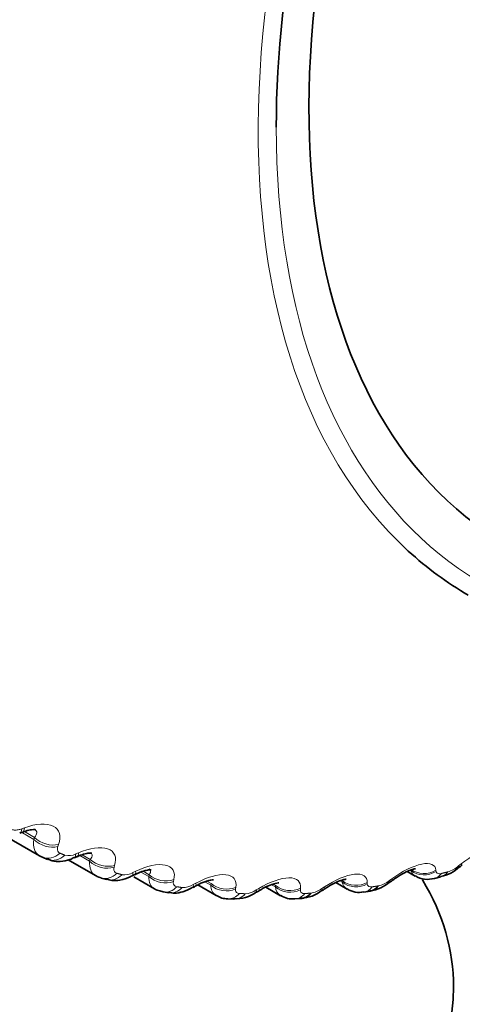
# Model space of a CAD drawing. Units: millimetres. Extents: x 0 to 771, y 0 to 1164.
# Drawn here: x 740 to 744, y 282 to 291 of the extents above; entities that cross this region are included whole.
import ezdxf
from ezdxf import colors
from ezdxf.entities.mleader import LeaderData, LeaderLine
from ezdxf.math import Vec2, Vec3

# ---------------------------------------------------------------- set-up
doc = ezdxf.new("R2010")
doc.units = ezdxf.units.MM
doc.layers.add('DV7_Défaut', color=7, linetype='Continuous')
doc.layers.add('Défaut', color=7, linetype='Continuous')

# ---------------------------------------------------------------- blocks, each defined once
blk = doc.blocks.new('_DOT')
at = {"color": 0}
blk.add_line((0, 0), (-1, 0), dxfattribs=at)
at = {"color": 0, "const_width": 0.333}
blk.add_lwpolyline([(-0.1665, 0, 1), (0.1665, 0, 1)], format="xyb", close=True, dxfattribs=at)
blk = doc.blocks.new('SE6')
at = {"layer": 'DV7_Défaut', "color": 7, "linetype": 'Continuous', "lineweight": 18}
for p, q in [((740.158, 283.4083), (740.1848, 283.4181)), ((740.274, 283.305), (740.165, 283.368)), ((740.2814, 283.3249), (740.1838, 283.3812)), ((740.274, 283.305), (740.2814, 283.3249)), ((740.5143, 283.2564), (740.5073, 283.2368)), ((740.6795, 283.165), (740.7061, 283.1764)), ((740.8146, 283.0939), (740.7188, 283.1492)), ((740.8205, 283.1129), (740.7436, 283.1573)), ((740.8146, 283.0939), (740.8205, 283.1129)), ((744.3829, 283.0491), (744.4064, 283.0679)), ((741.0565, 283.0548), (741.0509, 283.0361)), ((741.2332, 282.9848), (741.2596, 282.9976)), ((741.3861, 282.9465), (741.3111, 282.9898)), ((741.3906, 282.9645), (741.3334, 282.9975)), ((744.1632, 283.009), (744.1646, 282.9963)), ((741.3861, 282.9465), (741.3906, 282.9645)), ((741.6291, 282.9167), (741.6249, 282.899)), ((741.8165, 282.8685), (741.8425, 282.8827)), ((741.9857, 282.8635), (741.9295, 282.896)), ((741.9887, 282.8805), (741.9493, 282.9032)), ((741.9857, 282.8635), (741.9887, 282.8805)), ((742.6119, 282.8613), (742.5904, 282.8737)), ((743.2566, 282.8925), (743.2353, 282.9048)), ((743.2566, 282.8925), (743.2569, 282.9069)), ((743.4995, 282.8892), (743.4996, 282.8751)), ((743.7127, 282.9072), (743.737, 282.925)), ((742.2292, 282.8429), (742.2265, 282.8263)), ((742.4262, 282.8166), (742.4517, 282.8321)), ((742.6103, 282.8455), (742.5717, 282.8678)), ((742.6103, 282.8455), (742.6119, 282.8613)), ((742.8537, 282.8337), (742.8524, 282.8183)), ((743.0594, 282.8296), (743.0843, 282.8463))]:
    blk.add_line(p, q, dxfattribs=at)
at = {"layer": 'DV7_Défaut', "color": 7, "linetype": 'Continuous', "lineweight": 35}
for p, q in [((739.9944, 283.3407), (740.33, 283.1469)), ((740.3573, 283.1334), (740.4065, 283.1128)), ((740.6067, 283.1083), (740.8708, 282.9558)), ((743.8864, 282.9953), (743.9634, 282.9508)), ((740.9263, 282.9324), (740.9784, 282.9177)), ((741.2415, 282.9431), (741.4413, 282.8277)), ((743.1938, 282.8878), (743.3036, 282.8244)), ((744.149, 282.928), (744.2103, 282.9429)), ((741.5253, 282.798), (741.5799, 282.7893)), ((741.8608, 282.8658), (742.0393, 282.7627)), ((742.5182, 282.8442), (742.6612, 282.7616)), ((743.4659, 282.7962), (743.526, 282.8053)), ((742.1506, 282.7306), (742.2073, 282.7278)), ((742.7987, 282.7301), (742.8572, 282.7333))]:
    blk.add_line(p, q, dxfattribs=at)
for centre, radius, start, end in [((742.4086, 277.3339), 6.4449, 110.37063, 110.62629), ((743.2108, 277.3021), 6.3571, 113.33173, 113.59442), ((744.1416, 283.2976), 0.3582, 280.97944, 314.47969), ((748.0769, 278.4906), 5.8534, 128.69431, 128.98912), ((744.022, 277.3262), 6.283, 116.15715, 116.42602), ((743.4909, 283.1456), 0.3383, 275.84485, 312.56472), ((747.2817, 278.1084), 5.9648, 126.35679, 126.64643), ((744.0837, 283.1466), 0.2274, 238.52603, 286.55154), ((744.839, 277.4143), 6.2132, 118.85962, 119.13405), ((742.2385, 283.0341), 0.3023, 263.8621, 308.54065), ((745.6578, 277.5717), 6.1406, 121.45193, 121.73153), ((742.8557, 283.0568), 0.3188, 270.17976, 310.65219), ((746.4736, 277.8024), 6.0594, 123.94679, 124.23141), ((743.4194, 282.997), 0.2044, 236.2523, 282.99863), ((742.1366, 282.8875), 0.1555, 232.08601, 275.04316), ((742.7692, 282.9121), 0.182, 234.41833, 279.21821)]:
    blk.add_arc(centre, radius, start, end, dxfattribs=at)
at = {"layer": 'DV7_Défaut', "color": 7, "linetype": 'Continuous', "lineweight": 18}
for centre, radius, start, end in [((740.6116, 283.2932), 0.145, 255.72479, 297.89409), ((741.151, 283.1262), 0.1636, 261.92384, 300.16296), ((744.188, 283.2784), 0.3009, 287.16954, 310.35538), ((743.3602, 282.915), 0.106, 192.25294, 237.99107), ((743.5464, 283.117), 0.2677, 282.84458, 308.39591), ((741.7175, 283.0249), 0.1851, 267.7349, 302.31763), ((742.0967, 282.8589), 0.1111, 177.60513, 239.21908), ((742.3078, 282.9896), 0.2096, 273.15079, 304.39244), ((742.717, 282.8537), 0.107, 184.36697, 238.79736), ((742.9186, 283.0205), 0.2372, 278.18062, 306.41254)]:
    blk.add_arc(centre, radius, start, end, dxfattribs=at)
for centre, major_axis, ratio, start_param, end_param in [((749.381, 294.1621), (-4.9046, -8.495), 0.57735, 3.32591, 6.156503), ((749.4402, 294.128), (4.8232, 8.3541), 0.57735, 2.356194, 3.702549), ((740.0681, 283.553), (-0.0702, 0.1873), 0.303696, 3.152949, 3.723752), ((740.0952, 283.5631), (-0.07, 0.1874), 0.302555, 3.122318, 3.722223), ((740.4153, 283.3825), (-0.1875, 0.0696), 0.717179, 1.014801, 2.324763), ((740.4227, 283.4023), (-0.1873, 0.07), 0.717768, 1.016205, 2.324299), ((740.4352, 283.3175), (0.0779, 0.1842), 0.814416, 3.141089, 4.204113), ((740.5865, 283.3111), (-0.0798, 0.1834), 0.259599, 3.157773, 3.686379), ((740.6135, 283.3228), (-0.0796, 0.1835), 0.258482, 3.122599, 3.684809), ((740.4825, 283.2979), (0.0759, 0.185), 0.81403, 3.141106, 4.195266), ((740.9558, 283.1829), (-0.1909, 0.0595), 0.755842, 0.998122, 2.308084), ((740.9618, 283.2019), (-0.1908, 0.0599), 0.756411, 0.999681, 2.307775), ((744.2922, 283.215), (-0.1254, 0.1558), 0.044819, 2.767113, 3.141938), ((740.9815, 283.1246), (0.0552, 0.1922), 0.808186, 3.139732, 4.106051), ((741.1371, 283.1319), (-0.0888, 0.1792), 0.213241, 3.152596, 3.651911), ((741.1637, 283.1451), (-0.0885, 0.1793), 0.212149, 3.122603, 3.650294), ((744.0505, 283.1564), (-0.1993, -0.0167), 0.902549, 0.786474, 2.094569), ((744.0516, 283.1434), (-0.1993, -0.0172), 0.90206, 0.784101, 2.094063), ((744.1026, 283.1226), (-0.0464, 0.1946), 0.716622, 3.140747, 3.709018), ((744.1625, 283.1371), (-0.0478, 0.1942), 0.714126, 3.141593, 3.703652), ((744.2686, 283.1959), (-0.1256, 0.1556), 0.043866, -3.517997, -3.163636), ((741.0316, 283.1105), (0.0532, 0.1928), 0.807433, 3.141637, 4.097537), ((741.5266, 283.0467), (-0.1941, 0.0482), 0.791593, 0.975265, 2.285226), ((741.531, 283.0647), (-0.194, 0.0486), 0.792141, 0.976987, 2.285082), ((741.7432, 283.0308), (-0.0969, 0.175), 0.163792, 3.141337, 3.618521), ((742.1277, 282.9913), (-0.1968, 0.0357), 0.824779, 0.946649, 2.254744), ((743.3904, 283.0228), (-0.2, 0.0031), 0.879622, 0.85222, 2.162182), ((743.3906, 283.0373), (-0.2, 0.0036), 0.880123, 0.854458, 2.162552), ((743.6023, 283.0548), (-0.1191, 0.1606), 0.010068, 3.165422, 3.540088), ((743.6267, 283.0729), (-0.1189, 0.1608), 0.009085, 3.141169, 3.538233), ((741.5579, 282.9953), (0.0325, 0.1973), 0.797837, 3.140798, 4.012642), ((741.6104, 282.9869), (0.0305, 0.1977), 0.79672, 3.142096, 4.004629), ((741.717, 283.0163), (-0.0971, 0.1748), 0.164858, 3.147468, 3.620192), ((742.1246, 282.9744), (-0.1969, 0.0353), 0.824248, 0.944754, 2.254716), ((742.1613, 282.9303), (0.0106, 0.1997), 0.783423, 3.137851, 3.925509), ((742.2161, 282.9276), (0.0087, 0.1998), 0.781948, 3.141763, 3.918111), ((742.3232, 282.9647), (-0.1049, 0.1703), 0.114696, 3.165132, 3.591071), ((742.349, 282.9806), (-0.1047, 0.1704), 0.113657, 3.141176, 3.589343), ((742.7469, 282.9664), (-0.199, 0.0204), 0.853641, 0.904618, 2.214579), ((742.7486, 282.9821), (-0.1989, 0.0209), 0.854156, 0.906688, 2.214782), ((742.7887, 282.9299), (-0.01, 0.1998), 0.765016, 3.141593, 3.845651), ((742.9527, 282.9776), (-0.1123, 0.1655), 0.063012, 3.166469, 3.564411), ((742.9778, 282.9946), (-0.1121, 0.1657), 0.062001, 3.141134, 3.562621), ((743.4369, 282.9941), (-0.029, 0.1979), 0.742711, 3.140722, 3.773494)]:
    blk.add_ellipse(centre, major_axis=major_axis, ratio=ratio, start_param=start_param, end_param=end_param, dxfattribs=at)
at = {"layer": 'DV7_Défaut', "color": 7, "linetype": 'Continuous', "lineweight": 35}
for centre, major_axis, ratio, start_param, end_param in [((749.4402, 294.128), (4.8232, 8.3541), 0.57735, 0.259315, 2.356194), ((749.4402, 294.128), (-4.6, -7.9674), 0.57735, 2.183095, 6.283185), ((749.381, 294.1621), (-4.9046, -8.495), 0.57735, 6.156503, 6.283185), ((738.8336, 281.8805), (5.5, 0), 0.57735, 2.662087, 6.283185), ((740.4352, 283.3175), (0.0779, 0.1842), 0.814416, 3.041044, 3.141089), ((744.2686, 283.1959), (-0.1256, 0.1556), 0.043866, 3.119549, 3.141979), ((744.2922, 283.215), (-0.1254, 0.1558), 0.044819, 3.141938, 3.164658), ((738.8336, 281.8805), (5.5, 0), 0.57735, 0, 0.331612), ((741.7432, 283.0308), (-0.0969, 0.175), 0.163792, 3.118652, 3.141337), ((742.3232, 282.9647), (-0.1049, 0.1703), 0.114696, 3.141134, 3.165132), ((742.349, 282.9806), (-0.1047, 0.1704), 0.113657, 3.118557, 3.141176), ((742.8455, 282.933), (-0.0117, 0.1997), 0.763191, 3.141098, 3.838927), ((742.9527, 282.9776), (-0.1123, 0.1655), 0.063012, 3.141093, 3.166469), ((742.9778, 282.9946), (-0.1121, 0.1657), 0.062001, 3.118531, 3.141134), ((743.4954, 283.0029), (-0.0306, 0.1976), 0.740545, 3.141207, 3.767459)]:
    blk.add_ellipse(centre, major_axis=major_axis, ratio=ratio, start_param=start_param, end_param=end_param, dxfattribs=at)
at = {"layer": 'DV7_Défaut', "color": 7, "linetype": 'Continuous', "lineweight": 18}
for points, knots in [([(740.1848, 283.4181), (740.2941, 283.458), (740.3994, 283.4642), (740.4937, 283.4182), (740.5146, 283.394), (740.532, 283.3325), (740.5285, 283.2962), (740.5143, 283.2564)], [0, 0, 0, 0, 0.5, 0.5, 0.75, 0.75, 1, 1, 1, 1]), ([(740.0563, 283.4041), (740.0643, 283.3997), (740.0744, 283.3968), (740.0858, 283.3959), (740.0971, 283.395), (740.1099, 283.3959), (740.1233, 283.3985), (740.1345, 283.4006), (740.1462, 283.4039), (740.158, 283.4083)], [0, 0, 0, 0, 0.354527, 0.354527, 0.354527, 0.706578, 0.706578, 0.706578, 1, 1, 1, 1]), ([(740.2814, 283.3249), (740.2948, 283.3409), (740.3031, 283.3563), (740.3037, 283.3833), (740.297, 283.3946), (740.2832, 283.4029)], [0, 0, 0, 0, 0.5272067, 0.5272067, 1, 1, 1, 1]), ([(740.5073, 283.2368), (740.5034, 283.2259), (740.5018, 283.2153), (740.5028, 283.2061), (740.5037, 283.1968), (740.5074, 283.1886), (740.5135, 283.1824), (740.5174, 283.1783), (740.5224, 283.1749), (740.5283, 283.1725)], [0, 0, 0, 0, 0.375861, 0.375861, 0.375861, 0.756045, 0.756045, 0.756045, 1, 1, 1, 1]), ([(740.7061, 283.1764), (740.8147, 283.2226), (740.9218, 283.2372), (741.022, 283.2026), (741.0455, 283.182), (741.0684, 283.1267), (741.0678, 283.0928), (741.0565, 283.0548)], [0, 0, 0, 0, 0.5, 0.5, 0.75, 0.75, 1, 1, 1, 1]), ([(740.8205, 283.1129), (740.8325, 283.128), (740.8393, 283.1423), (740.8373, 283.1646), (740.8314, 283.173), (740.8204, 283.1793)], [0, 0, 0, 0, 0.565842, 0.565842, 1, 1, 1, 1]), ([(744.4064, 283.0679), (744.5021, 283.1442), (744.6106, 283.2046), (744.735, 283.2404), (744.7701, 283.2433), (744.8208, 283.2307), (744.8361, 283.2155), (744.8416, 283.1926)], [0, 0, 0, 0, 0.5, 0.5, 0.75, 0.75, 1, 1, 1, 1]), ([(741.2596, 282.9976), (741.367, 283.0498), (741.4755, 283.0726), (741.5812, 283.0496), (741.607, 283.0328), (741.6352, 282.984), (741.6375, 282.9528), (741.6291, 282.9167)], [0, 0, 0, 0, 0.5, 0.5, 0.75, 0.75, 1, 1, 1, 1]), ([(743.737, 282.925), (743.8358, 282.9973), (743.9452, 283.0508), (744.0671, 283.0749), (744.1007, 283.0739), (744.1475, 283.0536), (744.1604, 283.0349), (744.1632, 283.009)], [0, 0, 0, 0, 0.5, 0.5, 0.75, 0.75, 1, 1, 1, 1]), ([(741.0509, 283.0361), (741.0478, 283.0256), (741.047, 283.0158), (741.0488, 283.0073), (741.0506, 282.9988), (741.055, 282.9916), (741.0617, 282.9863), (741.0661, 282.9829), (741.0715, 282.9802), (741.0777, 282.9784)], [0, 0, 0, 0, 0.375861, 0.375861, 0.375861, 0.756045, 0.756045, 0.756045, 1, 1, 1, 1]), ([(741.3906, 282.9645), (741.4012, 282.9787), (741.4065, 282.9917), (741.4024, 283.0094), (741.3976, 283.0152), (741.3896, 283.0196)], [0, 0, 0, 0, 0.6177869, 0.6177869, 1, 1, 1, 1]), ([(741.8425, 282.8827), (741.9483, 282.9405), (742.0578, 282.9713), (742.1684, 282.96), (742.1964, 282.9471), (742.2296, 282.905), (742.2347, 282.8767), (742.2292, 282.8429)], [0, 0, 0, 0, 0.5, 0.5, 0.75, 0.75, 1, 1, 1, 1]), ([(743.0843, 282.8463), (743.1858, 282.9142), (743.2958, 282.9603), (743.4145, 282.9727), (743.4464, 282.9677), (743.4889, 282.94), (743.4994, 282.9179), (743.4995, 282.8892)], [0, 0, 0, 0, 0.5, 0.5, 0.75, 0.75, 1, 1, 1, 1]), ([(744.1646, 282.9963), (744.1654, 282.9892), (744.1685, 282.9834), (744.1738, 282.9795), (744.1791, 282.9756), (744.1867, 282.9735), (744.1962, 282.9736), (744.2023, 282.9737), (744.2092, 282.9746), (744.2166, 282.9764)], [0, 0, 0, 0, 0.375861, 0.375861, 0.375861, 0.756045, 0.756045, 0.756045, 1, 1, 1, 1]), ([(741.6249, 282.899), (741.6226, 282.8891), (741.6227, 282.88), (741.6252, 282.8724), (741.6277, 282.8647), (741.6329, 282.8584), (741.6403, 282.8542), (741.6451, 282.8514), (741.6508, 282.8494), (741.6574, 282.8484)], [0, 0, 0, 0, 0.375861, 0.375861, 0.375861, 0.756045, 0.756045, 0.756045, 1, 1, 1, 1]), ([(742.4517, 282.8321), (742.5556, 282.8952), (742.6655, 282.9338), (742.7805, 282.9344), (742.8105, 282.9253), (742.8486, 282.8903), (742.8564, 282.8651), (742.8537, 282.8337)], [0, 0, 0, 0, 0.5, 0.5, 0.75, 0.75, 1, 1, 1, 1]), ([(743.4996, 282.8751), (743.4996, 282.8672), (743.502, 282.8605), (743.5066, 282.8556), (743.5112, 282.8507), (743.5184, 282.8475), (743.5273, 282.8465), (743.5332, 282.8459), (743.5398, 282.8461), (743.5471, 282.8471)], [0, 0, 0, 0, 0.375861, 0.375861, 0.375861, 0.756045, 0.756045, 0.756045, 1, 1, 1, 1]), ([(742.2265, 282.8263), (742.2249, 282.817), (742.2258, 282.8086), (742.229, 282.8019), (742.2323, 282.7951), (742.2382, 282.7898), (742.2461, 282.7866), (742.2513, 282.7846), (742.2574, 282.7833), (742.2642, 282.783)], [0, 0, 0, 0, 0.375861, 0.375861, 0.375861, 0.756045, 0.756045, 0.756045, 1, 1, 1, 1]), ([(742.8524, 282.8183), (742.8517, 282.8097), (742.8533, 282.8021), (742.8572, 282.7963), (742.8612, 282.7904), (742.8677, 282.7862), (742.8762, 282.7841), (742.8817, 282.7827), (742.8881, 282.7822), (742.8952, 282.7826)], [0, 0, 0, 0, 0.375861, 0.375861, 0.375861, 0.756045, 0.756045, 0.756045, 1, 1, 1, 1])]:
    blk.add_open_spline(points, degree=3, knots=knots, dxfattribs=at)
at = {"layer": 'DV7_Défaut', "color": 7, "linetype": 'Continuous', "lineweight": 35}
for points, knots in [([(740.1648, 283.3735), (740.1764, 283.3785), (740.207, 283.3916), (740.2519, 283.3995), (740.2854, 283.4007), (740.2915, 283.3988), (740.2916, 283.399)], [0, 0, 0, 0, 0.161728, 0.498878, 0.773856, 1, 1, 1, 1]), ([(740.6929, 283.1372), (740.7047, 283.1429), (740.7364, 283.1584), (740.7848, 283.1703), (740.8238, 283.1743), (740.8337, 283.1735), (740.8346, 283.1729), (740.8346, 283.1728)], [0, 0, 0, 0, 0.151983, 0.477443, 0.735273, 0.957414, 1, 1, 1, 1]), ([(740.4083, 283.1179), (740.4239, 283.1099), (740.4599, 283.092), (740.5361, 283.0915), (740.6099, 283.1024), (740.6506, 283.1238), (740.6654, 283.1318)], [0, 0, 0, 0, 0.179193, 0.474896, 0.8341, 1, 1, 1, 1]), ([(741.2524, 282.9637), (741.2642, 282.9702), (741.297, 282.9881), (741.3488, 283.0043), (741.3923, 283.012), (741.4075, 283.0119), (741.4093, 283.0113), (741.4093, 283.0112)], [0, 0, 0, 0, 0.1435516, 0.4601577, 0.7062245, 0.9138085, 1, 1, 1, 1]), ([(743.7466, 282.9108), (743.7581, 282.9199), (743.7923, 282.9469), (743.8561, 282.9831), (743.917, 283.0102), (743.9535, 283.0206), (743.9641, 283.0217), (743.9649, 283.0218), (743.965, 283.0218)], [0, 0, 0, 0, 0.117398, 0.407485, 0.640222, 0.82775, 0.977332, 1, 1, 1, 1]), ([(740.9792, 282.9231), (740.9971, 282.9167), (741.0365, 282.9032), (741.1159, 282.9122), (741.1841, 282.9298), (741.219, 282.9505), (741.2254, 282.9544)], [0, 0, 0, 0, 0.203599, 0.516557, 0.92289, 1, 1, 1, 1]), ([(741.8404, 282.854), (741.8523, 282.8612), (741.8858, 282.8815), (741.941, 282.9022), (741.989, 282.9142), (742.0096, 282.9154), (742.0131, 282.9152), (742.013, 282.9152)], [0, 0, 0, 0, 0.136026, 0.445294, 0.683317, 0.881704, 1, 1, 1, 1]), ([(742.4542, 282.8085), (742.4661, 282.8164), (742.5001, 282.839), (742.5583, 282.8646), (742.6108, 282.8812), (742.6369, 282.8849), (742.6424, 282.8847), (742.6424, 282.8847)], [0, 0, 0, 0, 0.129548, 0.433066, 0.667004, 0.860267, 1, 1, 1, 1]), ([(743.0907, 282.8275), (743.1023, 282.836), (743.1366, 282.8609), (743.1978, 282.8917), (743.2547, 282.9133), (743.2864, 282.9201), (743.2941, 282.9203), (743.2942, 282.9203)], [0, 0, 0, 0, 0.1236956, 0.421718, 0.6558773, 0.8461306, 1, 1, 1, 1]), ([(741.5798, 282.7946), (741.6001, 282.7903), (741.6428, 282.7816), (741.7256, 282.7994), (741.779, 282.8245), (741.8137, 282.8424)], [0, 0, 0, 0, 0.234376, 0.574604, 1, 1, 1, 1])]:
    blk.add_open_spline(points, degree=3, knots=knots, dxfattribs=at)
at = {"layer": 'DV7_Défaut', "color": 7, "linetype": 'Continuous', "lineweight": 18}
for points, degree in [([(740.3298, 283.147), (740.2831, 283.1742), (740.2626, 283.2322), (740.274, 283.305)], 3), ([(740.5283, 283.1725), (740.552, 283.1624), (740.5758, 283.1526)], 2), ([(740.8708, 282.9559), (740.8291, 282.9802), (740.8085, 283.0299), (740.8146, 283.0939)], 3), ([(741.0777, 282.9784), (741.1028, 282.9712), (741.1281, 282.9643)], 2), ([(743.9636, 282.9511), (743.9439, 282.9623), (743.9294, 282.9802), (743.9215, 283.0042)], 3), ([(744.2166, 282.9764), (744.2467, 282.9835), (744.2769, 282.991)], 2), ([(741.4418, 282.8276), (741.4047, 282.849), (741.3846, 282.8912), (741.3861, 282.9465)], 3), ([(741.6574, 282.8484), (741.6837, 282.844), (741.7102, 282.8399)], 2), ([(742.2642, 282.783), (742.2917, 282.7815), (742.3193, 282.7803)], 2), ([(742.8952, 282.7826), (742.9237, 282.784), (742.9523, 282.7857)], 2), ([(743.5471, 282.8471), (743.5765, 282.8514), (743.6059, 282.856)], 2)]:
    blk.add_open_spline(points, degree=degree, dxfattribs=at)
at = {"layer": 'DV7_Défaut', "color": 7, "linetype": 'Continuous', "lineweight": 35}
for points in [[(740.3426, 283.1407), (740.3382, 283.1425), (740.3339, 283.1447), (740.3298, 283.147)], [(740.8717, 282.9571), (740.8754, 282.9511), (740.8938, 282.9437), (740.9268, 282.935)], [(741.4431, 282.829), (741.4482, 282.8208), (741.4755, 282.8105), (741.525, 282.7981)]]:
    blk.add_open_spline(points, degree=3, dxfattribs=at)

msp = doc.modelspace()

# ---------------------------------------------------------------- block references
at = {"layer": 'Défaut'}
msp.add_blockref('SE6', (0, 0), dxfattribs=at)

# ---------------------------------------------------------------- leaders
at = {"layer": 'Défaut', "color": 7, "linetype": 'Continuous', "lineweight": 18}
ml = msp.add_multileader_mtext('Standard', dxfattribs=at)
ml.set_content('{\\pxsm0.9;\\fSolid Edge ISO|b1||i0||c0|p34;\\W1.;17/10/2019\\P}', color=256)
ml.set_leader_properties()
ml.set_arrow_properties(name='DOT')
ml.build(insert=Vec2(0, 0))
ml.multileader.update_dxf_attribs({"leader_type": 0, "dogleg_length": 0, "arrow_head_size": 12})
ctx = ml.context
ctx.base_point, ctx.char_height, ctx.arrow_head_size, ctx.landing_gap_size = Vec3(656.6018, 1156.9733), 12, 12, 4.2
notes = []
notes.append((ctx, [(0, (0, 0, 0), (0, 0), (1, 0), 1, [])]))
ctx.mtext.insert = Vec3(658.6018, 1163.0934)
for ctx, leaders in notes:
    for number, flags, end, landing, length, lines in leaders:
        leader = LeaderData()
        leader.index, (leader.has_last_leader_line, leader.has_dogleg_vector, leader.attachment_direction) = number, flags
        leader.last_leader_point, leader.dogleg_vector, leader.dogleg_length = Vec3(end), Vec3(landing), length
        for number, points, colour, breaks in lines:
            line = LeaderLine()
            line.index, line.vertices, line.color, line.breaks = number, Vec3.list(points), colors.encode_raw_color(colour), breaks
            leader.lines.append(line)
        ctx.leaders.append(leader)

doc.saveas('drawing.dxf')
